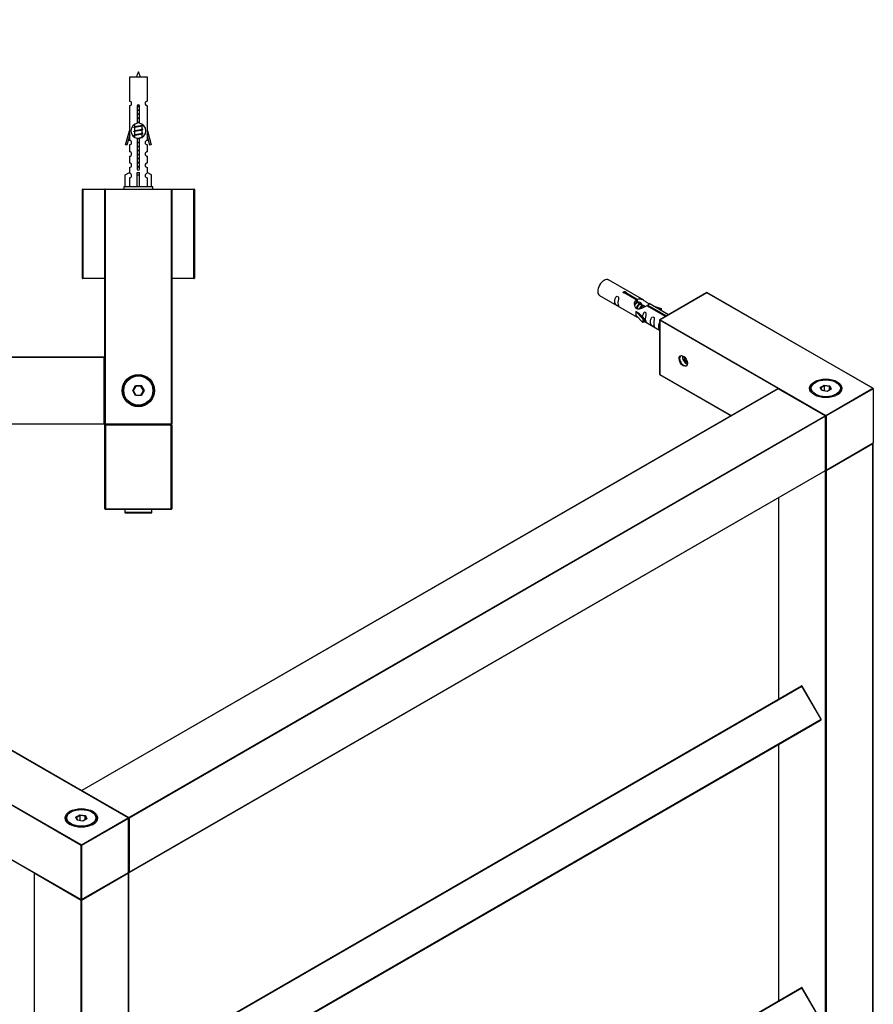
# Model space of a CAD drawing. Units: millimetres. Extents: x 0 to 1331, y 0 to 1759.
# Drawn here: x 923 to 1304, y 440 to 880 of the extents above; entities that cross this region are included whole.
import ezdxf
from ezdxf import colors
from ezdxf.entities.mleader import LeaderData, LeaderLine
from ezdxf.math import Vec2, Vec3

# ---------------------------------------------------------------- set-up
doc = ezdxf.new("R2010")
doc.units = ezdxf.units.MM
for name, color, linetype in [('DV5_Défaut', 7, 'Continuous'), ('DV6_Défaut', 7, 'Continuous'), ('Défaut', 7, 'Continuous')]:
    doc.layers.add(name, color=color, linetype=linetype)

# ---------------------------------------------------------------- blocks, each defined once
blk = doc.blocks.new('_DOT')
at = {"color": 0}
blk.add_line((0, 0), (-1, 0), dxfattribs=at)
at = {"color": 0, "const_width": 0.333}
blk.add_lwpolyline([(-0.1665, 0, 1), (0.1665, 0, 1)], format="xyb", close=True, dxfattribs=at)
blk = doc.blocks.new('SE4')
at = {"layer": 'DV5_Défaut', "color": 7, "linetype": 'Continuous'}
for p, q in [((980.3, 853.87), (972.3, 853.87)), ((972.3, 853.87), (972.3, 843.1)), ((980.3, 843.1), (980.3, 853.87)), ((972.3, 841.1), (972.3, 829.87)), ((975.94, 833.22), (975.94, 840.39)), ((976.67, 840.39), (976.67, 833.22)), ((980.3, 829.87), (980.3, 841.1)), ((974.74, 831.67), (974.43, 831.52)), ((974.6, 832.76), (974.6, 831.6)), ((974.6, 831.29), (974.6, 829.8)), ((978, 832.45), (978, 832.74)), ((978.18, 832.42), (978, 832.5)), ((978, 830.65), (978, 832.14)), ((970.58, 823.58), (972.3, 829.87)), ((972.43, 828.04), (971.15, 823.41)), ((972.3, 829.87), (972.43, 829.87)), ((972.3, 827.58), (972.3, 825.61)), ((972.43, 828.04), (972.43, 829.87)), ((974.74, 829.87), (974.43, 829.72)), ((974.74, 828.07), (974.43, 827.92)), ((974.6, 829.49), (974.6, 828)), ((974.6, 827.69), (974.6, 827)), ((978.18, 830.62), (978, 830.7)), ((978, 828.85), (978, 830.34)), ((978.18, 828.82), (978, 828.9)), ((978, 827.05), (978, 828.54)), ((978.18, 827.02), (978, 827.1)), ((980.18, 829.87), (980.3, 829.87)), ((980.18, 829.87), (980.18, 828.04)), ((981.45, 823.41), (980.18, 828.04)), ((980.3, 829.87), (982.03, 823.58)), ((980.3, 825.61), (980.3, 827.58)), ((971.15, 823.41), (970.58, 823.58)), ((972.3, 823.61), (972.3, 820.54)), ((975.94, 813.34), (975.94, 826.52)), ((976.67, 826.52), (976.67, 813.34)), ((980.3, 820.54), (980.3, 823.61)), ((982.03, 823.58), (981.45, 823.41)), ((972.3, 818.54), (972.3, 815.51)), ((980.3, 815.51), (980.3, 818.54)), ((970.42, 810.19), (972.33, 811.25)), ((970.42, 804.87), (970.42, 810.19)), ((972.3, 813.51), (972.3, 811.23)), ((972.33, 811.25), (972.33, 810.89)), ((975.8, 810.19), (975.8, 811.25)), ((975.8, 804.87), (975.8, 810.19)), ((975.8, 810.19), (976.8, 810.19)), ((976.8, 810.19), (976.8, 811.25)), ((976.8, 804.87), (976.8, 810.19)), ((982.18, 810.19), (980.27, 811.25)), ((980.27, 811.25), (980.27, 810.89)), ((980.3, 811.23), (980.3, 813.51)), ((982.18, 804.87), (982.18, 810.19)), ((982.8, 804.87), (969.8, 804.87)), ((969.8, 804.87), (969.8, 803.87)), ((972.33, 808.89), (972.33, 804.87)), ((980.27, 808.89), (980.27, 804.87)), ((982.8, 803.87), (982.8, 804.87)), ((951.3, 764.07), (951.3, 803.67)), ((951.5, 803.67), (951.3, 803.67)), ((951.5, 803.87), (961.5, 803.87)), ((951.5, 803.67), (951.5, 803.87)), ((951.5, 803.67), (951.5, 764.07)), ((961.3, 803.67), (951.5, 803.67)), ((961.3, 699.07), (961.3, 803.67)), ((961.5, 803.67), (961.3, 803.67)), ((961.5, 803.87), (991.3, 803.87)), ((961.5, 803.67), (961.5, 803.87)), ((991.1, 803.67), (961.5, 803.67)), ((961.5, 803.67), (961.5, 699.07)), ((991.3, 803.87), (991.1, 803.67)), ((991.1, 699.07), (991.1, 803.67)), ((991.3, 803.87), (1001.1, 803.87)), ((991.3, 803.87), (991.3, 698.87)), ((1001.1, 803.67), (991.3, 803.67)), ((1001.1, 803.87), (1001.1, 803.67)), ((1001.1, 764.07), (1001.1, 803.67)), ((1001.3, 803.67), (1001.1, 803.67)), ((1001.3, 803.67), (1001.3, 764.07)), ((951.5, 764.07), (951.3, 764.07)), ((951.5, 764.07), (961.3, 764.07)), ((951.5, 764.07), (951.5, 763.87)), ((961.3, 763.87), (951.5, 763.87)), ((991.3, 764.07), (1001.1, 764.07)), ((1001.1, 763.87), (991.3, 763.87)), ((1001.3, 764.07), (1001.1, 764.07)), ((1001.1, 763.87), (1001.1, 764.07)), ((521.5, 728.87), (961.1, 728.87)), ((961.1, 728.67), (521.5, 728.67)), ((961.1, 728.87), (961.1, 728.67)), ((961.1, 699.07), (961.1, 728.67)), ((961.3, 728.67), (961.1, 728.67)), ((961.3, 728.67), (961.3, 699.07)), ((973.76, 713.87), (975.03, 716.07)), ((975.03, 711.67), (973.76, 713.87)), ((973.76, 713.87), (973.99, 713.87)), ((975.15, 715.87), (973.99, 713.87)), ((973.99, 713.87), (975.15, 711.87)), ((975.03, 716.07), (977.57, 716.07)), ((975.03, 716.07), (975.15, 715.87)), ((977.46, 715.87), (975.15, 715.87)), ((977.57, 716.07), (977.46, 715.87)), ((978.61, 713.87), (977.46, 715.87)), ((977.46, 711.87), (978.61, 713.87)), ((977.57, 716.07), (978.84, 713.87)), ((978.84, 713.87), (977.57, 711.67)), ((978.61, 713.87), (978.84, 713.87)), ((975.15, 711.87), (975.03, 711.67)), ((977.57, 711.67), (975.03, 711.67)), ((975.15, 711.87), (977.46, 711.87)), ((977.46, 711.87), (977.57, 711.67)), ((521.5, 699.07), (961.1, 699.07)), ((961.1, 698.87), (521.5, 698.87)), ((961.1, 699.07), (961.1, 698.87)), ((961.3, 699.07), (961.1, 699.07)), ((961.5, 699.07), (961.3, 699.07)), ((961.6, 698.77), (961.3, 698.47)), ((961.3, 661.07), (961.3, 698.47)), ((961.3, 698.47), (961.6, 698.47)), ((961.5, 699.07), (991.1, 699.07)), ((961.5, 698.87), (961.5, 699.07)), ((991.3, 698.87), (961.5, 698.87)), ((961.6, 698.77), (973.32, 698.77)), ((961.6, 698.77), (961.6, 698.47)), ((991, 698.47), (961.6, 698.47)), ((961.6, 698.47), (961.6, 661.07)), ((964.3, 698.87), (964.3, 698.77)), ((979.29, 698.77), (991, 698.77)), ((988.3, 698.77), (988.3, 698.87)), ((991.3, 698.47), (991, 698.77)), ((991, 698.47), (991, 698.77)), ((991, 661.07), (991, 698.47)), ((991, 698.47), (991.3, 698.47)), ((991.3, 698.87), (991.1, 699.07)), ((991.3, 698.47), (991.3, 661.07)), ((961.3, 661.07), (961.6, 660.77)), ((961.3, 661.07), (961.6, 661.07)), ((961.6, 661.07), (991, 661.07)), ((961.6, 660.77), (961.6, 661.07)), ((991, 660.77), (961.6, 660.77)), ((970.3, 660.77), (970.3, 659.37)), ((982.3, 659.37), (982.3, 660.77)), ((991, 660.77), (991.3, 661.07)), ((991, 661.07), (991, 660.77)), ((991, 661.07), (991.3, 661.07)), ((982.3, 659.37), (970.3, 659.37)), ((970.4, 659.27), (982.2, 659.27))]:
    blk.add_line(p, q, dxfattribs=at)
for radius in [7.2, 7, 6.5]:
    blk.add_circle((976.3, 713.87), radius, dxfattribs=at)
for centre, radius, start, end in [((990.06, 849.17), 15.45, 152.8736, 162.313), ((962.55, 849.17), 15.45, 17.687, 27.1264), ((972.3, 842.1), 1, 269.9999, 89.9999), ((976.3, 840.87), 0.6, 307.5089, 232.4911), ((980.3, 842.1), 1, 90.0001, 270.0001), ((976.3, 829.87), 3.37, 96.2248, 263.7752), ((956.82, 791.62), 43.43, 65.8276, 66.0846), ((976.3, 829.87), 3.37, 276.2248, 83.7752), ((995.89, 792.37), 43.61, 113.9637, 114.4188), ((956.82, 789.82), 43.43, 65.8276, 66.0846), ((956.82, 788.02), 43.43, 65.8276, 66.0846), ((995.89, 790.57), 43.61, 113.9637, 114.4188), ((995.89, 788.77), 43.61, 113.9637, 114.4188), ((972.3, 824.61), 1, 269.9999, 89.9999), ((980.3, 824.61), 1, 90.0001, 270.0001), ((972.3, 819.54), 1, 269.9999, 89.9999), ((980.3, 819.54), 1, 90.0001, 270.0001), ((972.3, 814.51), 1, 269.9999, 89.9999), ((980.3, 814.51), 1, 90.0001, 270.0001), ((972.3, 809.89), 1, 271.7978, 88.2022), ((976.3, 812.87), 0.6, 127.5089, 52.4911), ((980.3, 809.89), 1, 91.7978, 268.2022), ((951.5, 803.67), 0.2, 90, 180), ((961.5, 803.67), 0.2, 90, 180), ((1001.1, 803.67), 0.2, 0, 90), ((951.5, 764.07), 0.2, 180, 270), ((1001.1, 764.07), 0.2, 270, 0), ((961.1, 728.67), 0.2, 0, 90), ((961.1, 699.07), 0.2, 270, 0), ((961.5, 699.07), 0.2, 180, 270), ((976.3, 728.39), 29.77, 264.2464, 275.7536), ((970.4, 659.37), 0.1, 180, 270), ((982.2, 659.37), 0.1, 270, 0)]:
    blk.add_arc(centre, radius, start, end, dxfattribs=at)
blk.add_ellipse((976.3, 813.43), major_axis=(-4, 0), ratio=0.550336, start_param=1.445468, end_param=1.696124, dxfattribs=at)
for points, weights, knots in [([(975.7, 840.89), (975.99, 840.95), (976.3, 841), (976.59, 841.04), (976.86, 841.09)], [0.939311902249, 0.953554522945, 1, 0.956555083307, 0.941286564824], [0, 0, 0, 0.51669, 0.51669, 1, 1, 1]), ([(975.71, 840.78), (976, 840.83), (976.3, 840.87), (976.61, 840.91), (976.9, 840.95)], [0.944551069371, 0.960814213758, 1, 0.960896871509, 0.944619781699], [0, 0, 0, 0.5005279, 0.5005279, 1, 1, 1]), ([(976.9, 840.84), (976.61, 840.79), (976.3, 840.74), (976.02, 840.7), (975.75, 840.65)], [0.939334833297, 0.953591878287, 1, 0.956952487714, 0.941568254383], [0, 0, 0, 0.518784, 0.518784, 1, 1, 1]), ([(975.93, 839.13), (976.11, 839.17), (976.3, 839.2), (976.49, 839.22), (976.68, 839.26)], [0.954711593229, 0.971138154054, 1, 0.971138154054, 0.954711593229], [0, 0, 0, 0.5, 0.5, 1, 1, 1]), ([(975.93, 839.02), (976.12, 839.04), (976.3, 839.07), (976.49, 839.09), (976.68, 839.12)], [0.959880202632, 0.975436531063, 1, 0.975436531063, 0.959880202632], [0, 0, 0, 0.5, 0.5, 1, 1, 1]), ([(976.68, 839), (976.49, 838.97), (976.3, 838.94), (976.11, 838.91), (975.93, 838.88)], [0.954711593229, 0.971138154054, 1, 0.971138154054, 0.954711593229], [0, 0, 0, 0.5, 0.5, 1, 1, 1]), ([(975.93, 837.33), (976.11, 837.37), (976.3, 837.4), (976.49, 837.42), (976.68, 837.46)], [0.954711593229, 0.971138154054, 1, 0.971138154054, 0.954711593229], [0, 0, 0, 0.5, 0.5, 1, 1, 1]), ([(975.93, 837.22), (976.12, 837.24), (976.3, 837.27), (976.49, 837.29), (976.68, 837.32)], [0.959880202632, 0.975436531063, 1, 0.975436531063, 0.959880202632], [0, 0, 0, 0.5, 0.5, 1, 1, 1]), ([(976.68, 837.2), (976.49, 837.17), (976.3, 837.14), (976.11, 837.11), (975.93, 837.08)], [0.954711593229, 0.971138154054, 1, 0.971138154054, 0.954711593229], [0, 0, 0, 0.5, 0.5, 1, 1, 1]), ([(975.93, 835.53), (976.11, 835.57), (976.3, 835.6), (976.49, 835.62), (976.68, 835.66)], [0.954711593229, 0.971138154054, 1, 0.971138154054, 0.954711593229], [0, 0, 0, 0.5, 0.5, 1, 1, 1]), ([(974.43, 831.31), (974.1, 831.45), (974.57, 831.57), (975.15, 831.72), (976.3, 831.87), (977.46, 832.02), (978.04, 832.17), (978.5, 832.29), (978.18, 832.42)], [0.962902020678, 0.88826669975, 1, 0.866025403784, 1, 0.866025403784, 1, 0.888253018409, 0.962920301125], [0, 0, 0, 0.2273639, 0.2273639, 0.4999861, 0.4999861, 0.7726083, 0.7726083, 1, 1, 1]), ([(977.87, 832.07), (977.83, 832.06), (977.78, 832.04), (977.28, 831.89), (976.3, 831.74), (975.32, 831.59), (974.83, 831.44), (974.6, 831.37), (974.6, 831.29)], [0.972032873102, 0.984138584193, 1, 0.866025403784, 1, 0.866025403784, 1, 0.933012701892, 0.933012701892], [0, 0, 0, 0.045215, 0.045215, 0.427129, 0.427129, 0.809043, 0.809043, 1, 1, 1]), ([(974.74, 831.66), (974.78, 831.68), (974.83, 831.7), (975.32, 831.85), (976.3, 832), (977.28, 832.15), (977.78, 832.3), (978, 832.36), (978, 832.45)], [0.972776584214, 0.984623505403, 1, 0.866025403784, 1, 0.866025403784, 1, 0.933012701892, 0.933012701892], [0, 0, 0, 0.043894, 0.043894, 0.426336, 0.426336, 0.808779, 0.808779, 1, 1, 1]), ([(975.93, 835.42), (976.12, 835.44), (976.3, 835.47), (976.49, 835.49), (976.68, 835.52)], [0.959880202632, 0.975436531063, 1, 0.975436531063, 0.959880202632], [0, 0, 0, 0.5, 0.5, 1, 1, 1]), ([(976.68, 835.4), (976.49, 835.37), (976.3, 835.34), (976.11, 835.31), (975.93, 835.28)], [0.954711593229, 0.971138154054, 1, 0.971138154054, 0.954711593229], [0, 0, 0, 0.5, 0.5, 1, 1, 1]), ([(975.93, 833.73), (976.11, 833.77), (976.3, 833.8), (976.49, 833.82), (976.68, 833.86)], [0.954711593229, 0.971138154054, 1, 0.971138154054, 0.954711593229], [0, 0, 0, 0.5, 0.5, 1, 1, 1]), ([(975.93, 833.62), (976.12, 833.64), (976.3, 833.67), (976.49, 833.69), (976.68, 833.72)], [0.959880202632, 0.975436531063, 1, 0.975436531063, 0.959880202632], [0, 0, 0, 0.5, 0.5, 1, 1, 1]), ([(976.68, 833.6), (976.49, 833.57), (976.3, 833.54), (976.11, 833.51), (975.93, 833.48)], [0.954711593229, 0.971138154054, 1, 0.971138154054, 0.954711593229], [0, 0, 0, 0.5, 0.5, 1, 1, 1]), ([(974.43, 829.51), (974.1, 829.65), (974.57, 829.77), (975.15, 829.92), (976.3, 830.07), (977.46, 830.22), (978.04, 830.37), (978.5, 830.49), (978.18, 830.62)], [0.962902020678, 0.88826669975, 1, 0.866025403784, 1, 0.866025403784, 1, 0.888253018409, 0.962920301125], [0, 0, 0, 0.227364, 0.227364, 0.499986, 0.499986, 0.772608, 0.772608, 1, 1, 1]), ([(974.43, 827.71), (974.1, 827.85), (974.57, 827.97), (975.15, 828.12), (976.3, 828.27), (977.46, 828.42), (978.04, 828.57), (978.5, 828.69), (978.18, 828.82)], [0.962902020678, 0.88826669975, 1, 0.866025403784, 1, 0.866025403784, 1, 0.888253018409, 0.962920301125], [0, 0, 0, 0.2273639, 0.2273639, 0.4999861, 0.4999861, 0.7726083, 0.7726083, 1, 1, 1]), ([(977.87, 830.27), (977.83, 830.26), (977.78, 830.24), (977.28, 830.09), (976.3, 829.94), (975.32, 829.79), (974.83, 829.64), (974.6, 829.57), (974.6, 829.49)], [0.972032873102, 0.984138584193, 1, 0.866025403784, 1, 0.866025403784, 1, 0.933012701892, 0.933012701892], [0, 0, 0, 0.0452153, 0.0452153, 0.4271292, 0.4271292, 0.8090431, 0.8090431, 1, 1, 1]), ([(977.87, 828.47), (977.83, 828.46), (977.78, 828.44), (977.28, 828.29), (976.3, 828.14), (975.32, 827.99), (974.83, 827.84), (974.6, 827.77), (974.6, 827.69)], [0.972032873102, 0.984138584193, 1, 0.866025403784, 1, 0.866025403784, 1, 0.933012701892, 0.933012701892], [0, 0, 0, 0.045215, 0.045215, 0.427129, 0.427129, 0.809043, 0.809043, 1, 1, 1]), ([(974.74, 829.86), (974.78, 829.88), (974.83, 829.9), (975.32, 830.05), (976.3, 830.2), (977.28, 830.35), (977.78, 830.5), (978, 830.56), (978, 830.65)], [0.972776584214, 0.984623505403, 1, 0.866025403784, 1, 0.866025403784, 1, 0.933012701892, 0.933012701892], [0, 0, 0, 0.043894, 0.043894, 0.426336, 0.426336, 0.808779, 0.808779, 1, 1, 1]), ([(974.74, 828.06), (974.78, 828.08), (974.83, 828.1), (975.32, 828.25), (976.3, 828.4), (977.28, 828.55), (977.78, 828.7), (978, 828.76), (978, 828.85)], [0.972776584214, 0.984623505403, 1, 0.866025403784, 1, 0.866025403784, 1, 0.933012701892, 0.933012701892], [0, 0, 0, 0.043894, 0.043894, 0.426336, 0.426336, 0.808779, 0.808779, 1, 1, 1]), ([(975.92, 826.53), (976.11, 826.57), (976.3, 826.6), (977.28, 826.75), (977.78, 826.9), (978, 826.96), (978, 827.05)], [0.954008345589, 0.970515254383, 1, 0.866025403784, 1, 0.933012701892, 0.933012701892], [0, 0, 0, 0.127946, 0.127946, 0.709315, 0.709315, 1, 1, 1]), ([(975.93, 826.42), (976.12, 826.44), (976.3, 826.47), (976.51, 826.49), (976.7, 826.52)], [0.959880202632, 0.975436531063, 1, 0.973611625059, 0.957618449681], [0, 0, 0, 0.482092, 0.482092, 1, 1, 1]), ([(976.71, 826.41), (976.51, 826.37), (976.3, 826.34), (976.11, 826.31), (975.93, 826.28)], [0.951635560326, 0.968332596704, 1, 0.971138154054, 0.954711593229], [0, 0, 0, 0.523175, 0.523175, 1, 1, 1]), ([(975.93, 824.73), (976.11, 824.77), (976.3, 824.8), (976.49, 824.82), (976.68, 824.86)], [0.954711593229, 0.971138154054, 1, 0.971138154054, 0.954711593229], [0, 0, 0, 0.5, 0.5, 1, 1, 1]), ([(975.93, 824.62), (976.12, 824.64), (976.3, 824.67), (976.49, 824.69), (976.68, 824.72)], [0.959880202632, 0.975436531063, 1, 0.975436531063, 0.959880202632], [0, 0, 0, 0.5, 0.5, 1, 1, 1]), ([(976.68, 824.6), (976.49, 824.57), (976.3, 824.54), (976.11, 824.51), (975.93, 824.48)], [0.954711593229, 0.971138154054, 1, 0.971138154054, 0.954711593229], [0, 0, 0, 0.5, 0.5, 1, 1, 1]), ([(975.93, 822.93), (976.11, 822.97), (976.3, 823), (976.49, 823.02), (976.68, 823.06)], [0.954711593229, 0.971138154054, 1, 0.971138154054, 0.954711593229], [0, 0, 0, 0.5, 0.5, 1, 1, 1]), ([(975.93, 822.82), (976.12, 822.84), (976.3, 822.87), (976.49, 822.89), (976.68, 822.92)], [0.959880202632, 0.975436531063, 1, 0.975436531063, 0.959880202632], [0, 0, 0, 0.5, 0.5, 1, 1, 1]), ([(976.68, 822.8), (976.49, 822.77), (976.3, 822.74), (976.11, 822.71), (975.93, 822.68)], [0.954711593229, 0.971138154054, 1, 0.971138154054, 0.954711593229], [0, 0, 0, 0.5, 0.5, 1, 1, 1]), ([(975.93, 821.13), (976.11, 821.17), (976.3, 821.2), (976.49, 821.22), (976.68, 821.26)], [0.954711593229, 0.971138154054, 1, 0.971138154054, 0.954711593229], [0, 0, 0, 0.5, 0.5, 1, 1, 1]), ([(975.93, 821.02), (976.12, 821.04), (976.3, 821.07), (976.49, 821.09), (976.68, 821.12)], [0.959880202632, 0.975436531063, 1, 0.975436531063, 0.959880202632], [0, 0, 0, 0.5, 0.5, 1, 1, 1]), ([(976.68, 821), (976.49, 820.97), (976.3, 820.94), (976.11, 820.91), (975.93, 820.88)], [0.954711593229, 0.971138154054, 1, 0.971138154054, 0.954711593229], [0, 0, 0, 0.5, 0.5, 1, 1, 1]), ([(975.93, 819.33), (976.11, 819.37), (976.3, 819.4), (976.49, 819.42), (976.68, 819.46)], [0.954711593229, 0.971138154054, 1, 0.971138154054, 0.954711593229], [0, 0, 0, 0.5, 0.5, 1, 1, 1]), ([(975.93, 819.22), (976.12, 819.24), (976.3, 819.27), (976.49, 819.29), (976.68, 819.32)], [0.959880202632, 0.975436531063, 1, 0.975436531063, 0.959880202632], [0, 0, 0, 0.5, 0.5, 1, 1, 1]), ([(976.68, 819.2), (976.49, 819.17), (976.3, 819.14), (976.11, 819.11), (975.93, 819.08)], [0.954711593229, 0.971138154054, 1, 0.971138154054, 0.954711593229], [0, 0, 0, 0.5, 0.5, 1, 1, 1]), ([(975.93, 817.53), (976.11, 817.57), (976.3, 817.6), (976.49, 817.62), (976.68, 817.66)], [0.954711593229, 0.971138154054, 1, 0.971138154054, 0.954711593229], [0, 0, 0, 0.5, 0.5, 1, 1, 1]), ([(975.93, 817.42), (976.12, 817.44), (976.3, 817.47), (976.49, 817.49), (976.68, 817.52)], [0.959880202632, 0.975436531063, 1, 0.975436531063, 0.959880202632], [0, 0, 0, 0.5, 0.5, 1, 1, 1]), ([(976.68, 817.4), (976.49, 817.37), (976.3, 817.34), (976.11, 817.31), (975.93, 817.28)], [0.954711593229, 0.971138154054, 1, 0.971138154054, 0.954711593229], [0, 0, 0, 0.5, 0.5, 1, 1, 1]), ([(975.93, 815.73), (976.11, 815.77), (976.3, 815.8), (976.49, 815.82), (976.68, 815.86)], [0.954711593229, 0.971138154054, 1, 0.971138154054, 0.954711593229], [0, 0, 0, 0.5, 0.5, 1, 1, 1]), ([(975.93, 815.62), (976.12, 815.64), (976.3, 815.67), (976.49, 815.69), (976.68, 815.72)], [0.959880202632, 0.975436531063, 1, 0.975436531063, 0.959880202632], [0, 0, 0, 0.5, 0.5, 1, 1, 1]), ([(976.68, 815.6), (976.49, 815.57), (976.3, 815.54), (976.11, 815.51), (975.93, 815.48)], [0.954711593229, 0.971138154054, 1, 0.971138154054, 0.954711593229], [0, 0, 0, 0.5, 0.5, 1, 1, 1]), ([(975.93, 813.93), (976.11, 813.97), (976.3, 814), (976.49, 814.02), (976.68, 814.06)], [0.954711593229, 0.971138154054, 1, 0.971138154054, 0.954711593229], [0, 0, 0, 0.5, 0.5, 1, 1, 1]), ([(975.93, 813.82), (976.12, 813.84), (976.3, 813.87), (976.49, 813.89), (976.68, 813.92)], [0.959880202632, 0.975436531063, 1, 0.975436531063, 0.959880202632], [0, 0, 0, 0.5, 0.5, 1, 1, 1]), ([(976.68, 813.8), (976.49, 813.77), (976.3, 813.74), (976.11, 813.71), (975.93, 813.68)], [0.954711593229, 0.971138154054, 1, 0.971138154054, 0.954711593229], [0, 0, 0, 0.5, 0.5, 1, 1, 1])]:
    blk.add_rational_spline(points, weights, degree=2, knots=knots, dxfattribs=at)
blk = doc.blocks.new('SE5')
at = {"layer": 'DV6_Défaut', "color": 7, "linetype": 'Continuous'}
for p, q in [((1201.88, 754.18), (1186.18, 763.25)), ((1198.53, 754.46), (1193.45, 757.38)), ((1193.97, 757.68), (1199.04, 754.75)), ((1193.97, 757.68), (1193.97, 757.09)), ((1230.14, 757.65), (1209.11, 745.5)), ((1230.14, 757.58), (1209.21, 745.49)), ((1230.14, 757.65), (1230.14, 757.58)), ((1304.31, 714.83), (1230.14, 757.65)), ((1304.11, 714.88), (1230.14, 757.58)), ((1182.18, 756.32), (1197.88, 747.25)), ((1198.53, 754.46), (1198.53, 753.14)), ((1198.53, 753.74), (1199.04, 753.44)), ((1198.88, 753.26), (1198.53, 753.46)), ((1199.04, 754.75), (1199.04, 753.44)), ((1200.15, 752.53), (1199.24, 753.05)), ((1201.42, 751.79), (1200.52, 752.32)), ((1203.78, 752.02), (1212.09, 747.22)), ((1203.78, 752.02), (1203.78, 751.42)), ((1213.01, 747.76), (1204.4, 752.73)), ((1198.32, 749.17), (1198.41, 749.22)), ((1201.55, 745.9), (1198.32, 749.17)), ((1198.32, 749.17), (1198.32, 748.35)), ((1198.32, 748.35), (1198.32, 747.54)), ((1199.7, 748.47), (1198.41, 749.22)), ((1199.7, 748.47), (1202.08, 746.06)), ((1202.37, 751.24), (1201.79, 751.58)), ((1211.57, 746.92), (1203.26, 751.72)), ((1206.14, 751.73), (1209.65, 750.57)), ((1209.36, 750.27), (1207.75, 750.8)), ((1209.65, 750.57), (1209.36, 750.27)), ((1209.36, 750.27), (1209.36, 749.86)), ((1209.65, 750.57), (1209.65, 749.7)), ((1201.55, 744.26), (1198.32, 747.54)), ((1202.08, 746.06), (1201.55, 745.9)), ((1201.55, 745.9), (1201.55, 744.26)), ((1202.08, 744.43), (1201.55, 744.26)), ((1202.08, 746.06), (1202.08, 744.43)), ((1202.08, 744.83), (1209.01, 740.83)), ((1209.01, 745.33), (1209.01, 721.05)), ((1209.07, 745.25), (1209.07, 721.08)), ((1261.91, 714.74), (1209.07, 745.25)), ((1209.21, 745.49), (1283.18, 702.79)), ((1219.89, 729.07), (1219.89, 727.84)), ((1220.66, 728.29), (1219.89, 727.84)), ((1219.89, 727.84), (1220.95, 726.53)), ((1221.36, 726.76), (1220.95, 726.53)), ((1220.95, 726.53), (1221.39, 726.56)), ((1209.07, 721.08), (1209.01, 721.05)), ((1209.01, 721.05), (1240.92, 702.63)), ((1209.07, 721.08), (1240.97, 702.66)), ((1278.58, 717.53), (1278.23, 717.32)), ((1288.13, 717.32), (1287.77, 717.53)), ((1261.86, 714.72), (951.02, 535.26)), ((1261.96, 714.71), (951.12, 535.25)), ((1282.89, 702.63), (1261.96, 714.71)), ((1282.99, 702.64), (1262.06, 714.72)), ((1280.72, 715.26), (1282.52, 716.29)), ((1281.38, 713.84), (1280.72, 715.26)), ((1280.72, 715.26), (1280.95, 715.06)), ((1282.58, 716), (1280.95, 715.06)), ((1280.95, 715.06), (1281.52, 713.82)), ((1283.83, 713.46), (1281.38, 713.84)), ((1282.52, 716.29), (1284.97, 715.91)), ((1282.52, 716.29), (1282.58, 716)), ((1282.58, 713.65), (1282.58, 716)), ((1284.81, 715.66), (1282.58, 716)), ((1283.18, 702.79), (1304.11, 714.88)), ((1304.39, 714.71), (1283.32, 702.55)), ((1285.63, 714.5), (1283.83, 713.46)), ((1284.81, 715.66), (1284.97, 715.91)), ((1284.81, 714.02), (1284.81, 715.66)), ((1285.41, 714.37), (1284.81, 715.66)), ((1284.97, 715.91), (1285.63, 714.5)), ((1304.39, 714.71), (1304.39, 690.54)), ((972.05, 523.16), (1282.89, 702.63)), ((1283.04, 702.38), (972.19, 522.92)), ((1283.04, 678.21), (1283.04, 702.38)), ((1283.09, 678.3), (1283.09, 702.46)), ((1283.32, 702.55), (1283.32, 678.38)), ((1283.28, 678.29), (1304.31, 690.43)), ((1283.32, 678.38), (1304.39, 690.54)), ((1304.25, 690.14), (1283.32, 678.05)), ((1304.25, 331.2), (1304.25, 690.14)), ((1304.31, 331.29), (1304.31, 690.22)), ((972.15, 498.66), (1282.99, 678.12)), ((972.19, 498.75), (1283.04, 678.21)), ((1283.04, 678.05), (1282.95, 678.1)), ((1283.04, 319.12), (1283.04, 678.05)), ((1283.32, 678.05), (1283.32, 319.12)), ((1262.05, 666.03), (1262.05, 576.02)), ((1262.1, 666.06), (1262.1, 576.05)), ((971.97, 408.54), (1272.33, 581.95)), ((971.97, 408.31), (1272.53, 581.84)), ((1272.6, 581.88), (1272.53, 581.84)), ((1281.08, 567.03), (1272.53, 581.84)), ((1281.15, 567.07), (1272.6, 581.88)), ((971.77, 523), (897.8, 565.7)), ((971.87, 523.01), (897.9, 565.71)), ((971.97, 388.56), (1281.08, 567.03)), ((971.97, 388.33), (1281.08, 566.8)), ((1281.15, 567.07), (1281.08, 567.03)), ((1262.05, 555.81), (1262.05, 441.29)), ((1262.1, 555.84), (1262.1, 441.33)), ((950.7, 510.67), (876.73, 553.37)), ((876.87, 553.62), (950.84, 510.91)), ((951.12, 535.25), (972.05, 523.16)), ((876.73, 529.2), (950.7, 486.5)), ((876.77, 529.11), (950.74, 486.41)), ((946.24, 525.65), (945.89, 525.45)), ((948.38, 523.38), (950.18, 524.42)), ((949.04, 521.96), (948.38, 523.38)), ((948.61, 523.18), (948.38, 523.38)), ((950.24, 524.12), (948.61, 523.18)), ((950.18, 524.42), (952.63, 524.04)), ((950.24, 524.12), (950.18, 524.42)), ((950.24, 521.78), (950.24, 524.12)), ((952.47, 523.78), (950.24, 524.12)), ((952.63, 524.04), (952.47, 523.78)), ((952.47, 522.15), (952.47, 523.78)), ((953.07, 522.49), (952.47, 523.78)), ((952.63, 524.04), (953.29, 522.62)), ((955.79, 525.45), (955.43, 525.65)), ((948.61, 523.18), (949.18, 521.94)), ((951.49, 521.58), (949.04, 521.96)), ((950.84, 510.91), (971.77, 523)), ((971.91, 522.75), (950.98, 510.67)), ((953.29, 522.62), (951.49, 521.58)), ((971.91, 498.59), (971.91, 522.75)), ((971.97, 498.67), (971.97, 522.84)), ((972.19, 522.92), (972.19, 498.75)), ((950.7, 486.5), (950.7, 510.67)), ((950.98, 510.67), (950.98, 486.5)), ((929.71, 498.34), (929.71, 139.41)), ((950.7, 486.17), (929.76, 498.26)), ((929.76, 498.26), (929.76, 139.33)), ((950.94, 486.41), (971.87, 498.49)), ((950.98, 486.5), (971.91, 498.59)), ((971.91, 498.26), (950.98, 486.17)), ((971.91, 139.33), (971.91, 498.26)), ((971.97, 139.41), (971.97, 498.34)), ((950.7, 127.24), (950.7, 486.17)), ((950.98, 486.17), (950.98, 127.24)), ((971.97, 273.82), (1272.33, 447.23)), ((971.97, 273.59), (1272.53, 447.12)), ((1272.6, 447.16), (1272.53, 447.12)), ((1281.08, 432.31), (1272.53, 447.12)), ((1281.15, 432.35), (1272.6, 447.16))]:
    blk.add_line(p, q, dxfattribs=at)
for centre, start, end in [((1209.21, 745.33), 120, 180), ((1261.96, 714.55), 60, 120), ((1282.89, 702.46), 0, 60), ((1304.11, 690.22), 0, 54.4698), ((1282.89, 678.3), 300, 0), ((1283.18, 678.46), 245.2802, 300), ((1272.43, 581.78), 30, 120), ((1280.98, 566.97), 300, 30), ((951.12, 535.08), 120, 174.4698), ((971.77, 522.84), 0, 60), ((929.91, 498.34), 125.5302, 180), ((971.77, 498.67), 300, 0), ((971.77, 498.34), 0, 54.7356), ((972.05, 498.83), 245.2644, 300), ((950.84, 486.58), 240, 300), ((1272.43, 447.06), 30, 120)]:
    blk.add_arc(centre, 0.2, start, end, dxfattribs=at)
for centre, major_axis, start_param, end_param in [((1184.18, 759.78), (-2, -3.46), 3.141593, 6.283185), ((1209.21, 745.33), (0.2, 0), 3.141593, 3.926991), ((1209.21, 745.33), (0.1, 0.173), 0.785398, 2.356194), ((1209.21, 745.33), (0.1, -0.173), 2.356194, 3.141593), ((1219.68, 727.2), (-1.23, 2.13), 0, 3.141593), ((1220.95, 727.94), (-1.25, 2.17), 0.553049, 2.588543), ((1283.18, 714.71), (-7, 0), 2.419959, 6.283185), ((1283.18, 714.47), (7, 0), 2.356194, 3.111261), ((1283.18, 714.47), (7, 0), 0.030333, 0.785398), ((1261.96, 714.55), (0.1, -0.173), 2.356194, 3.141593), ((1261.96, 714.55), (-0.1, -0.173), 3.141593, 3.926991), ((1283.18, 714.71), (-7, 0), 0, 0.416611), ((1304.11, 714.71), (0.283, 0), 0, 1.570796), ((1282.89, 702.46), (-0.1, -0.173), 3.141593, 3.926991), ((1282.89, 702.46), (-0.1, 0.173), 3.926991, 5.497787), ((1283.18, 702.63), (0.1, 0.173), 0.785398, 2.050655), ((1282.89, 702.46), (-0.2, 0), 2.356194, 3.141593), ((1283.18, 702.63), (0.2, 0), 4.23253, 5.497787), ((1283.18, 702.63), (0.1, -0.173), 0.785398, 2.356194), ((1304.11, 690.54), (0.283, 0), 5.497787, 6.283185), ((1304.11, 690.22), (0.1, -0.173), 0.785398, 1.997875), ((1304.11, 690.22), (-0.2, 0), 2.356194, 3.141593), ((1282.89, 678.3), (-0.1, 0.173), 3.141593, 3.926991), ((1282.89, 678.3), (-0.2, 0), 2.356194, 3.141593), ((1283.18, 678.13), (-0.1, -0.173), 4.23253, 5.497787), ((1283.18, 678.13), (-0.2, 0), 0.785398, 2.356194), ((1283.18, 678.46), (0.2, 0), 4.28531, 5.497787), ((1283.18, 678.13), (0.1, -0.173), 0.785398, 2.050655), ((1283.18, 678.46), (-0.1, 0.173), 3.141593, 3.926991), ((1272.43, 581.78), (0.1, -0.173), 1.570796, 3.141593), ((1280.98, 566.97), (0.1, -0.173), 0, 1.570796), ((951.12, 535.08), (0.1, 0.173), 0.785398, 1.997875), ((951.12, 535.08), (0.1, -0.173), 2.356194, 3.141593), ((950.84, 522.84), (7, 0), 0, 3.912805), ((950.84, 522.59), (-7, 0), 5.497787, 6.252876), ((950.84, 522.59), (-7, 0), 3.171902, 3.926991), ((950.84, 522.84), (7, 0), 5.497787, 6.283185), ((971.77, 522.84), (-0.1, -0.173), 3.141593, 3.926991), ((971.77, 522.84), (-0.1, 0.173), 3.926991, 5.497787), ((972.05, 523), (0.1, 0.173), 0.785398, 2.050655), ((971.77, 522.84), (-0.2, 0), 2.356194, 3.141593), ((972.05, 523), (0.2, 0), 4.23253, 5.497787), ((972.05, 523), (0.1, -0.173), 0.785398, 2.356194), ((950.84, 510.75), (-0.1, -0.173), 3.926991, 5.497787), ((950.84, 510.75), (0.2, 0), 3.926991, 5.497787), ((950.84, 510.75), (0.1, -0.173), 0.785398, 2.356194), ((929.91, 498.34), (0.2, 0), 3.141593, 3.926991), ((929.91, 498.34), (-0.1, -0.173), 4.28531, 5.497787), ((971.77, 498.34), (-0.1, 0.173), 3.926991, 5.139468), ((971.77, 498.67), (-0.1, 0.173), 3.141593, 3.926991), ((971.77, 498.67), (-0.2, 0), 2.356194, 3.141593), ((971.77, 498.34), (-0.2, 0), 2.356194, 3.141593), ((972.05, 498.83), (0.2, 0), 4.28531, 5.497787), ((972.05, 498.83), (-0.1, 0.173), 3.141593, 3.926991), ((950.84, 486.58), (0.2, 0), 3.926991, 5.497787), ((950.84, 486.58), (0.1, 0.173), 2.356194, 3.141593), ((950.84, 486.26), (-0.1, -0.173), 4.23253, 5.497787), ((950.84, 486.26), (-0.2, 0), 0.785398, 2.356194), ((950.84, 486.26), (-0.1, 0.173), 3.926991, 5.192248), ((950.84, 486.58), (-0.1, 0.173), 3.141593, 3.926991), ((1272.43, 447.06), (0.1, -0.173), 1.570796, 3.141593)]:
    blk.add_ellipse(centre, major_axis=major_axis, ratio=0.57735, start_param=start_param, end_param=end_param, dxfattribs=at)
for centre, major_axis in [((1219.54, 727.12), (1.33, -2.3)), ((1283.18, 714.88), (7.2, 0)), ((1283.18, 714.88), (-6.5, 0)), ((950.84, 523), (-7.2, 0)), ((950.84, 523), (6.5, 0))]:
    blk.add_ellipse(centre, major_axis=major_axis, ratio=0.57735, dxfattribs=at)
for points, knots in [([(1193.45, 757.38), (1193.39, 757.38), (1193.32, 757.37), (1193.25, 757.38), (1193.19, 757.38), (1193.12, 757.39), (1193.06, 757.41), (1193.01, 757.43), (1192.95, 757.45), (1192.91, 757.48), (1192.87, 757.52), (1192.83, 757.55), (1192.81, 757.59), (1192.79, 757.63), (1192.78, 757.67), (1192.77, 757.72), (1192.77, 757.76), (1192.78, 757.8), (1192.8, 757.84), (1192.82, 757.88), (1192.86, 757.92), (1192.9, 757.95), (1192.94, 757.98), (1192.99, 758.01), (1193.05, 758.03), (1193.1, 758.05), (1193.16, 758.06), (1193.23, 758.07), (1193.29, 758.07), (1193.36, 758.07), (1193.43, 758.06), (1193.49, 758.06), (1193.56, 758.04), (1193.62, 758.02), (1193.68, 758.01), (1193.74, 757.98), (1193.79, 757.95), (1193.84, 757.93), (1193.88, 757.9), (1193.91, 757.87), (1193.94, 757.83), (1193.96, 757.8), (1193.97, 757.77), (1193.98, 757.74), (1193.98, 757.71), (1193.97, 757.68)], [0, 0, 0, 0, 0.067993, 0.067993, 0.067993, 0.136008, 0.136008, 0.136008, 0.203632, 0.203632, 0.203632, 0.270658, 0.270658, 0.270658, 0.337909, 0.337909, 0.337909, 0.405856, 0.405856, 0.405856, 0.47389, 0.47389, 0.47389, 0.541272, 0.541272, 0.541272, 0.608283, 0.608283, 0.608283, 0.675761, 0.675761, 0.675761, 0.743837, 0.743837, 0.743837, 0.811709, 0.811709, 0.811709, 0.878878, 0.878878, 0.878878, 0.945948, 0.945948, 0.945948, 1, 1, 1, 1]), ([(1190.38, 752.94), (1190.38, 753.39), (1190.48, 753.89), (1190.63, 754.69), (1190.68, 754.97), (1190.67, 755.53), (1190.58, 755.8), (1190.18, 756.03), (1189.91, 755.96), (1189.51, 755.65), (1189.36, 755.42), (1189.04, 754.72), (1188.97, 754.21), (1188.97, 753.29), (1189.04, 752.9), (1189.36, 752.37), (1189.51, 752.2), (1189.92, 751.87), (1190.19, 751.71), (1190.58, 751.48), (1190.67, 751.44), (1190.68, 751.52), (1190.63, 751.64), (1190.48, 752.07), (1190.38, 752.48), (1190.38, 752.94)], [0, 0, 0, 0, 0.125, 0.125, 0.1875, 0.1875, 0.25, 0.25, 0.3125, 0.3125, 0.375, 0.375, 0.5, 0.5, 0.625, 0.625, 0.6875, 0.6875, 0.75, 0.75, 0.8125, 0.8125, 0.875, 0.875, 1, 1, 1, 1]), ([(1203.26, 751.72), (1202.57, 751.33), (1201.72, 750.89), (1200.56, 750.42), (1200.18, 750.29), (1199.45, 750.17), (1199.08, 750.19), (1198.45, 750.55), (1198.22, 750.88), (1197.9, 751.62), (1197.81, 752.01), (1197.74, 753.2), (1197.97, 753.99), (1198.53, 754.46)], [0, 0, 0, 0, 0.25, 0.25, 0.375, 0.375, 0.5, 0.5, 0.625, 0.625, 0.75, 0.75, 1, 1, 1, 1]), ([(1199.04, 754.75), (1199.74, 755.01), (1200.58, 754.83), (1201.74, 754.28), (1202.12, 754.04), (1202.86, 753.56), (1203.23, 753.3), (1203.85, 752.94), (1204.09, 752.85), (1204.25, 752.78), (1204.26, 752.78), (1204.27, 752.78)], [0, 0, 0, 0, 0.397187, 0.397187, 0.595781, 0.595781, 0.794375, 0.794375, 0.992969, 0.992969, 1, 1, 1, 1]), ([(1199.04, 753.44), (1199.5, 753.58), (1200.02, 753.45), (1200.84, 752.88), (1201.17, 752.42), (1201.18, 751.94)], [0, 0, 0, 0, 0.50205, 0.50205, 1, 1, 1, 1]), ([(1204.44, 752.71), (1204.48, 752.68), (1204.5, 752.66), (1204.56, 752.53), (1204.34, 752.35), (1203.78, 752.02)], [0, 0, 0, 0, 0.195062, 0.195062, 1, 1, 1, 1]), ([(1202.75, 745.8), (1202.75, 746.26), (1202.85, 746.75), (1203, 747.55), (1203.05, 747.84), (1203.03, 748.39), (1202.95, 748.66), (1202.54, 748.89), (1202.28, 748.82), (1201.87, 748.51), (1201.72, 748.28), (1201.43, 747.64), (1201.35, 747.2), (1201.34, 746.79)], [0, 0, 0, 0, 0.258424, 0.258424, 0.387635, 0.387635, 0.516847, 0.516847, 0.646059, 0.646059, 0.775271, 0.775271, 1, 1, 1, 1]), ([(1197.86, 747.27), (1197.91, 747.24), (1197.97, 747.21), (1198.22, 747.12), (1198.46, 747.03), (1198.96, 746.74), (1199.17, 746.6), (1199.39, 746.45)], [0, 0, 0, 0, 0.25301, 0.25301, 0.718766, 0.718766, 1, 1, 1, 1]), ([(1202.07, 744.9), (1202.08, 744.9), (1202.08, 744.9), (1202.28, 744.73), (1202.55, 744.57), (1202.95, 744.34), (1203.03, 744.3), (1203.05, 744.39), (1203, 744.5), (1202.85, 744.93), (1202.75, 745.34), (1202.75, 745.8)], [0, 0, 0, 0, 0.00216, 0.00216, 0.201728, 0.201728, 0.401296, 0.401296, 0.600864, 0.600864, 1, 1, 1, 1]), ([(1206.34, 743.73), (1206.34, 744.18), (1206.43, 744.68), (1206.58, 745.48), (1206.64, 745.76), (1206.62, 746.32), (1206.53, 746.59), (1206.13, 746.82), (1205.86, 746.75), (1205.46, 746.44), (1205.31, 746.21), (1204.99, 745.51), (1204.92, 745), (1204.92, 744.08), (1204.99, 743.69), (1205.31, 743.16), (1205.46, 742.99), (1205.87, 742.66), (1206.14, 742.5), (1206.54, 742.27), (1206.62, 742.23), (1206.63, 742.32), (1206.58, 742.43), (1206.43, 742.86), (1206.34, 743.27), (1206.34, 743.73)], [0, 0, 0, 0, 0.125, 0.125, 0.1875, 0.1875, 0.25, 0.25, 0.3125, 0.3125, 0.375, 0.375, 0.5, 0.5, 0.625, 0.625, 0.6875, 0.6875, 0.75, 0.75, 0.8125, 0.8125, 0.875, 0.875, 1, 1, 1, 1]), ([(1209.01, 744.33), (1208.91, 744.21), (1208.83, 744.07), (1208.55, 743.46), (1208.48, 742.94), (1208.48, 742.03), (1208.55, 741.64), (1208.83, 741.18), (1208.9, 741.08), (1209, 740.98)], [0, 0, 0, 0, 0.118405, 0.118405, 0.5024665, 0.5024665, 0.886528, 0.886528, 1, 1, 1, 1])]:
    blk.add_open_spline(points, degree=3, knots=knots, dxfattribs=at)
for points, weights, knots in [([(1199.24, 753.05), (1198.98, 753.2), (1198.55, 752.87), (1198.18, 752.58), (1197.91, 752)], [0.949265797415, 0.900016475517, 1, 0.909368048965, 0.94135860668], [0, 0, 0, 0.52453, 0.52453, 1, 1, 1]), ([(1198.65, 750.4), (1198.67, 750.59), (1198.72, 750.79), (1199.03, 751.9), (1199.74, 752.43), (1200.45, 752.97), (1200.75, 752.45), (1201.05, 751.93), (1200.54, 750.94), (1200.54, 750.94), (1200.54, 750.93)], [0.9574079532, 0.973437594864, 1, 0.866025403784, 1, 0.866025403784, 1, 0.866025403784, 1, 0.999806317315, 0.999613194632], [0, 0, 0, 0.061963, 0.061963, 0.374492, 0.374492, 0.68702, 0.68702, 0.999548, 0.999548, 1, 1, 1]), ([(1200.52, 752.32), (1200.25, 752.47), (1199.83, 752.14), (1199.24, 751.68), (1199, 750.72), (1198.94, 750.49), (1198.93, 750.26)], [0.949265797415, 0.900016475517, 1, 0.866025403784, 1, 0.964087983523, 0.947428466607], [0, 0, 0, 0.370488, 0.370488, 0.866929, 0.866929, 1, 1, 1]), ([(1200.1, 750.37), (1200.43, 751.26), (1201.01, 751.7), (1201.72, 752.23), (1202.02, 751.71), (1202.15, 751.49), (1202.11, 751.12)], [0.963841613726, 0.887568829837, 1, 0.866025403784, 1, 0.937430663677, 0.93330407633], [0, 0, 0, 0.363884, 0.363884, 0.797494, 0.797494, 1, 1, 1]), ([(1201.79, 751.58), (1201.52, 751.74), (1201.1, 751.4), (1200.67, 751.07), (1200.4, 750.39)], [0.949265797415, 0.900016475517, 1, 0.898440833368, 0.95085510078], [0, 0, 0, 0.496091, 0.496091, 1, 1, 1])]:
    blk.add_rational_spline(points, weights, degree=2, knots=knots, dxfattribs=at)
blk.add_open_spline([(1197.92, 751.99), (1198.03, 752.45), (1198.22, 752.86), (1198.53, 753.14)], degree=3, dxfattribs=at)
blk.add_rational_spline([(1198.53, 753.22), (1198.73, 753.36), (1198.92, 753.4)], [0.986673409188, 0.948528882105, 0.937499259385], degree=2, dxfattribs=at)

msp = doc.modelspace()

# ---------------------------------------------------------------- block references
at = {"layer": 'Défaut'}
for name in ['SE4', 'SE5']:
    msp.add_blockref(name, (0, 0), dxfattribs=at)

# ---------------------------------------------------------------- leaders
at = {"layer": 'Défaut', "color": 7, "linetype": 'Continuous'}
ml = msp.add_multileader_mtext('Standard', dxfattribs=at)
ml.set_content('{\\pxsm0.9;\\fSolid Edge ISO|b1||i0||c0|p34;\\W1.;15/05/2019\\P}', color=256)
ml.set_leader_properties()
ml.set_arrow_properties(name='DOT')
ml.build(insert=Vec2(0, 0))
ml.multileader.update_dxf_attribs({"leader_type": 0, "dogleg_length": 0, "arrow_head_size": 12})
ctx = ml.context
ctx.base_point, ctx.char_height, ctx.arrow_head_size, ctx.landing_gap_size = Vec3(1066.9, 1751.89), 12, 12, 4.2
notes = []
notes.append((ctx, [(0, (0, 0, 0), (0, 0), (1, 0), 1, [])]))
ctx.mtext.insert = Vec3(1068.9, 1758.01)
for ctx, leaders in notes:
    for number, flags, end, landing, length, lines in leaders:
        leader = LeaderData()
        leader.index, (leader.has_last_leader_line, leader.has_dogleg_vector, leader.attachment_direction) = number, flags
        leader.last_leader_point, leader.dogleg_vector, leader.dogleg_length = Vec3(end), Vec3(landing), length
        for number, points, colour, breaks in lines:
            line = LeaderLine()
            line.index, line.vertices, line.color, line.breaks = number, Vec3.list(points), colors.encode_raw_color(colour), breaks
            leader.lines.append(line)
        ctx.leaders.append(leader)

doc.saveas('drawing.dxf')
